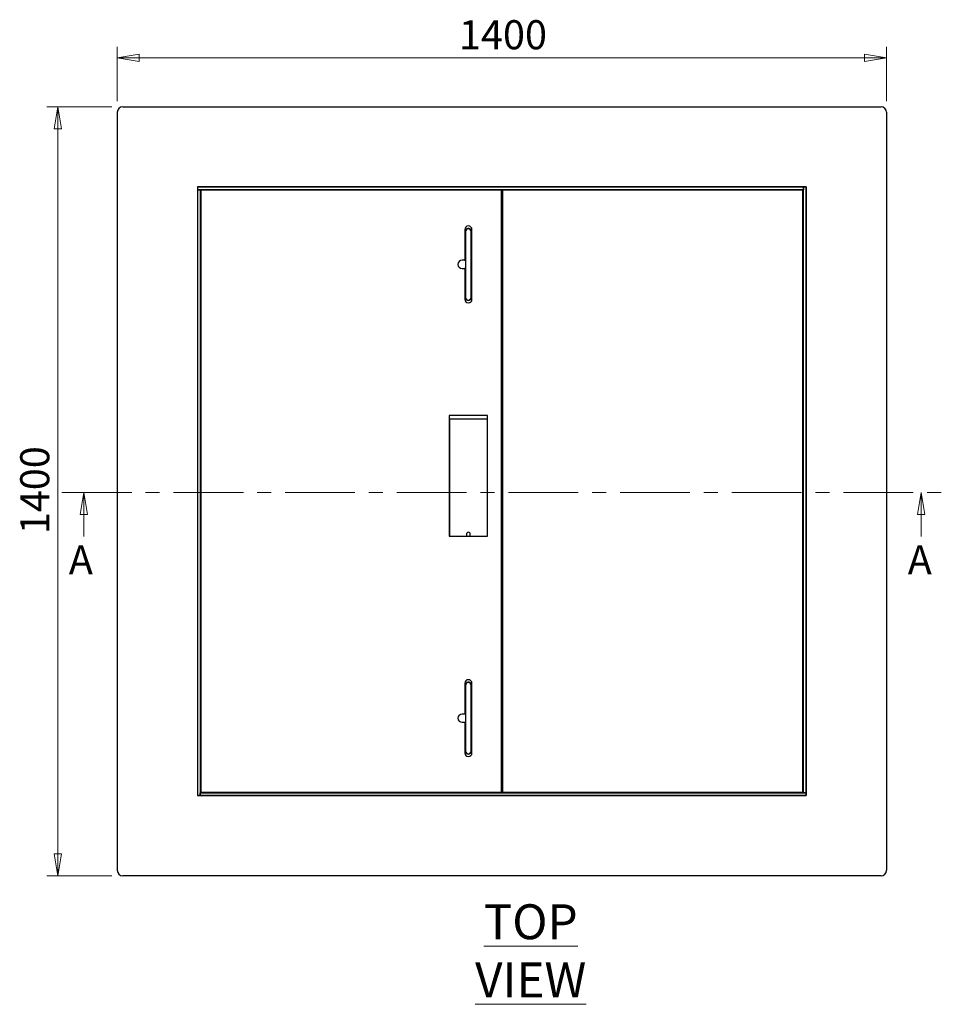
# Model space of a CAD drawing. Units: millimetres. Extents: x 65 to 343, y 3 to 262.
# Drawn here: x 151 to 235, y 169 to 259 of the extents above; entities that cross this region are included whole.
import ezdxf

# ---------------------------------------------------------------- set-up
doc = ezdxf.new("R2010")
doc.units = ezdxf.units.MM
doc.linetypes.add('CENTER', pattern=[10.16, 6.35, -1.27, 1.27, -1.27])
doc.styles.add('SLDTEXTSTYLE0', font='TXT', dxfattribs={"width": 0.75})
doc.dimstyles.new('SLDDIMSTYLE0', dxfattribs={"dimtxt": 2.645833, "dimasz": 2, "dimexe": 0, "dimexo": 0.0625, "dimgap": 0.661458, "dimtad": 1, "dimdec": 0, "dimlfac": 20, "dimrnd": 1e-09, "dimzin": 12, "dimdsep": 46, "dimtxsty": 'SLDTEXTSTYLE0', "dimblk1": 'CLOSED', "dimblk2": 'CLOSED', "dimsah": 1, "dimcen": 0.09, "dimadec": 0, "dimazin": 3, "dimtfac": 1, "dimtdec": 0, "dimtofl": 0, "dimtmove": 0, "dimatfit": 3, "dimldrblk": 'CLOSED', "dimfxl": 0, "dimfrac": 2, "dimtolj": 1, "dimtzin": 12, "dimarcsym": 0})

# ---------------------------------------------------------------- blocks, each defined once
blk = doc.blocks.new('_Closed')
at = {"color": 0, "linetype": 'ByBlock', "lineweight": -2}
for p, q in [((-1, 0.166667), (0, 0)), ((-1, 0.166667), (-1, -0.166667)), ((0, 0), (-1, -0.166667)), ((0, 0), (-1, 0))]:
    blk.add_line(p, q, dxfattribs=at)
blk = doc.blocks.new('_D')
at = {"color": 7, "linetype": 'Continuous', "lineweight": 18}
for p, q in [((159.628, 251.684), (159.628, 256.652)), ((229.628, 251.684), (229.628, 256.652)), ((159.628, 255.652), (229.628, 255.652))]:
    blk.add_line(p, q, dxfattribs=at)
at = {"color": 7, "linetype": 'Continuous', "lineweight": 18, "xscale": 2, "yscale": 2, "rotation": 180.0000000000004}
blk.add_blockref('_Closed', (159.628, 255.652, -72.333), dxfattribs=at)
at = {"color": 7, "linetype": 'Continuous', "lineweight": 18, "xscale": 2, "yscale": 2}
blk.add_blockref('_Closed', (229.628, 255.652, -72.333), dxfattribs=at)
at = {"color": 7, "linetype": 'Continuous', "lineweight": 18, "insert": (190.718, 259.063), "char_height": 2.6458, "attachment_point": 1, "style": 'SLDTEXTSTYLE0'}
blk.add_mtext('1400', dxfattribs=at)
blk = doc.blocks.new('_D_1')
at = {"color": 7, "linetype": 'Continuous', "lineweight": 18}
for p, q in [((159.128, 251.184), (153.205, 251.184)), ((154.205, 251.184), (154.205, 181.184)), ((159.128, 181.184), (153.205, 181.184))]:
    blk.add_line(p, q, dxfattribs=at)
at = {"color": 7, "linetype": 'Continuous', "lineweight": 18, "xscale": 2, "yscale": 2}
for p, rotation in [((154.205, 251.184, -72.333), 90.0000000000004), ((154.205, 181.184, -72.333), 270.0000000000004)]:
    blk.add_blockref('_Closed', p, dxfattribs=dict(at, rotation=rotation))
at = {"color": 7, "linetype": 'Continuous', "lineweight": 18, "insert": (150.794, 212.274), "char_height": 2.6458, "attachment_point": 1, "rotation": 90, "style": 'SLDTEXTSTYLE0'}
blk.add_mtext('1400', dxfattribs=at)

msp = doc.modelspace()

# ---------------------------------------------------------------- linework, layer by layer
at = {"color": 7, "linetype": 'Continuous', "lineweight": 25}
for p, q in [((160.128, 251.184), (229.129, 251.184)), ((159.628, 250.684), (159.628, 181.683)), ((229.628, 250.684), (229.628, 181.683)), ((222.078, 243.884), (166.928, 243.884)), ((166.928, 243.884), (166.928, 243.634)), ((166.928, 243.884), (222.328, 243.884)), ((166.928, 243.884), (166.928, 188.484)), ((222.078, 188.734), (222.078, 243.884)), ((222.328, 243.884), (222.078, 243.884)), ((222.078, 243.884), (222.078, 243.634)), ((222.328, 188.734), (222.328, 243.884)), ((222.328, 243.884), (222.328, 188.484)), ((166.928, 243.634), (166.928, 188.484)), ((166.928, 243.634), (167.178, 243.634)), ((222.078, 243.634), (166.928, 243.634)), ((167.178, 243.634), (167.178, 188.484)), ((167.203, 243.134), (167.178, 243.134)), ((167.228, 243.134), (167.203, 243.134)), ((167.228, 243.559), (167.228, 188.809)), ((194.553, 243.584), (167.253, 243.584)), ((172.178, 243.634), (172.178, 243.584)), ((194.578, 188.809), (194.578, 243.559)), ((194.678, 243.559), (194.678, 188.809)), ((222.003, 243.584), (194.703, 243.584)), ((217.078, 243.584), (217.078, 243.634)), ((222.028, 188.809), (222.028, 243.559)), ((222.053, 243.134), (222.028, 243.134)), ((222.078, 243.134), (222.053, 243.134)), ((194.678, 241.384), (194.578, 241.384)), ((194.578, 241.327), (194.678, 241.327)), ((222.028, 241.384), (222.078, 241.384)), ((194.578, 240.934), (194.678, 240.934)), ((191.253, 240.009), (191.253, 237.234)), ((191.328, 239.834), (191.328, 239.084)), ((191.828, 239.084), (191.828, 239.834)), ((191.903, 233.659), (191.903, 240.009)), ((194.678, 239.434), (194.578, 239.434)), ((191.328, 238.834), (191.253, 238.834)), ((191.328, 239.084), (191.328, 234.584)), ((191.828, 234.584), (191.828, 239.084)), ((191.903, 238.834), (191.828, 238.834)), ((191.228, 237.209), (191.003, 237.209)), ((191.003, 236.459), (191.228, 236.459)), ((191.253, 236.434), (191.253, 233.659)), ((191.253, 234.834), (191.328, 234.834)), ((191.903, 234.834), (191.828, 234.834)), ((191.328, 234.541), (191.253, 234.51)), ((191.328, 234.584), (191.328, 233.834)), ((191.828, 233.834), (191.828, 234.584)), ((191.903, 234.51), (191.828, 234.541)), ((189.828, 223.059), (189.828, 212.109)), ((189.828, 222.684), (189.853, 222.684)), ((189.828, 222.611), (189.853, 222.587)), ((189.853, 222.509), (189.828, 222.509)), ((193.303, 223.084), (189.853, 223.084)), ((189.853, 222.709), (189.853, 212.134)), ((193.278, 222.734), (189.878, 222.734)), ((193.303, 212.134), (193.303, 222.709)), ((193.303, 222.684), (193.328, 222.684)), ((193.328, 222.509), (193.303, 222.509)), ((193.328, 212.109), (193.328, 223.059)), ((189.828, 222.159), (189.853, 222.159)), ((193.303, 222.159), (193.328, 222.159)), ((194.678, 217.684), (194.578, 217.684)), ((194.678, 214.684), (194.578, 214.684)), ((189.853, 213.384), (189.828, 213.384)), ((193.328, 213.384), (193.303, 213.384)), ((189.828, 212.584), (189.853, 212.559)), ((193.303, 212.559), (193.328, 212.584)), ((189.853, 212.084), (193.303, 212.084)), ((189.878, 212.109), (191.378, 212.109)), ((190.303, 212.109), (190.328, 212.084)), ((191.403, 212.284), (191.403, 212.134)), ((191.753, 212.134), (191.753, 212.284)), ((191.778, 212.109), (193.278, 212.109)), ((192.828, 212.084), (192.853, 212.109)), ((191.253, 198.709), (191.253, 195.934)), ((191.328, 198.534), (191.328, 197.784)), ((191.828, 197.784), (191.828, 198.534)), ((191.903, 192.359), (191.903, 198.709)), ((191.328, 197.534), (191.253, 197.534)), ((191.328, 197.784), (191.328, 193.284)), ((191.828, 193.284), (191.828, 197.784)), ((191.903, 197.534), (191.828, 197.534)), ((191.228, 195.909), (191.003, 195.909)), ((191.003, 195.159), (191.228, 195.159)), ((191.253, 195.134), (191.253, 192.359)), ((191.253, 193.534), (191.328, 193.534)), ((191.328, 193.241), (191.253, 193.21)), ((191.328, 193.284), (191.328, 192.534)), ((191.903, 193.534), (191.828, 193.534)), ((191.828, 192.534), (191.828, 193.284)), ((191.903, 193.21), (191.828, 193.241)), ((194.578, 192.934), (194.678, 192.934)), ((167.228, 190.984), (167.178, 190.984)), ((194.678, 191.434), (194.578, 191.434)), ((194.678, 191.041), (194.578, 191.041)), ((194.578, 190.984), (194.678, 190.984)), ((167.178, 189.234), (167.203, 189.234)), ((167.228, 189.234), (167.203, 189.234)), ((222.053, 189.234), (222.028, 189.234)), ((222.053, 189.234), (222.078, 189.234)), ((166.928, 188.484), (167.178, 188.484)), ((222.328, 188.484), (166.928, 188.484)), ((167.178, 188.484), (167.178, 188.734)), ((167.178, 188.734), (222.328, 188.734)), ((167.178, 188.484), (222.328, 188.484)), ((167.253, 188.784), (194.553, 188.784)), ((172.178, 188.784), (172.178, 188.734)), ((194.703, 188.784), (222.003, 188.784)), ((217.078, 188.734), (217.078, 188.784)), ((222.328, 188.734), (222.078, 188.734)), ((222.328, 188.484), (222.328, 188.734)), ((229.129, 181.184), (160.128, 181.184))]:
    msp.add_line(p, q, dxfattribs=at)
at = {"color": 7, "linetype": 'CENTER', "lineweight": 18}
msp.add_line((154.589, 216.081), (234.797, 216.081), dxfattribs=at)
at = {"color": 7, "linetype": 'Continuous', "lineweight": 18}
for p, q in [((156.589, 212.081), (156.589, 216.081)), ((232.797, 212.081), (232.797, 216.081))]:
    msp.add_line(p, q, dxfattribs=at)
at = {"color": 7, "linetype": 'Continuous', "lineweight": 25, "flags": 128}
for points in [[(191.253, 239.158), (191.283, 239.144), (191.328, 239.127)], [(191.828, 239.127), (191.843, 239.132), (191.903, 239.158)], [(190.798, 212.109), (190.851, 212.092), (190.928, 212.084)], [(192.228, 212.084), (192.306, 212.092), (192.358, 212.109)], [(191.253, 197.858), (191.283, 197.844), (191.328, 197.827)], [(191.828, 197.827), (191.843, 197.832), (191.903, 197.858)]]:
    msp.add_lwpolyline(points, dxfattribs=at)
at = {"color": 7, "linetype": 'Continuous', "lineweight": 25}
for centre, radius, start, end in [((167.253, 243.559), 0.025, 90, 180), ((194.553, 243.559), 0.025, 0, 90), ((194.703, 243.559), 0.025, 90, 180), ((222.003, 243.559), 0.025, 0, 90), ((191.578, 240.009), 0.325, 0, 180), ((191.578, 239.834), 0.275, 88.73102, 204.61998), ((191.578, 239.834), 0.25, 90, 180), ((191.578, 239.834), 0.25, 0, 90), ((191.578, 239.834), 0.275, 335.38002, 88.73102), ((191.003, 236.834), 0.375, 90, 270), ((191.228, 237.234), 0.025, 270, 0), ((191.228, 236.434), 0.025, 0, 90), ((191.578, 233.834), 0.275, 155.38002, 24.61998), ((191.578, 233.659), 0.325, 180, 0), ((191.578, 233.834), 0.25, 180, 270), ((191.578, 233.834), 0.25, 270, 0), ((189.853, 223.059), 0.025, 90, 180), ((189.878, 222.709), 0.025, 90, 180), ((193.278, 222.709), 0.025, 0, 90), ((193.303, 223.059), 0.025, 0, 90), ((191.578, 212.284), 0.175, 0, 180), ((189.853, 212.109), 0.025, 180, 270), ((189.878, 212.134), 0.025, 180, 270), ((191.378, 212.134), 0.025, 270, 0), ((191.778, 212.134), 0.025, 180, 270), ((193.278, 212.134), 0.025, 270, 0), ((193.303, 212.109), 0.025, 270, 0), ((191.578, 198.709), 0.325, 0, 180), ((191.578, 198.534), 0.275, 88.73102, 204.61998), ((191.578, 198.534), 0.25, 90, 180), ((191.578, 198.534), 0.25, 0, 90), ((191.578, 198.534), 0.275, 335.38002, 88.73102), ((191.003, 195.534), 0.375, 90, 270), ((191.228, 195.934), 0.025, 270, 0), ((191.228, 195.134), 0.025, 0, 90), ((191.578, 192.359), 0.325, 180, 0), ((191.578, 192.534), 0.275, 155.38002, 24.61998), ((191.578, 192.534), 0.25, 180, 270), ((191.578, 192.534), 0.25, 270, 0), ((167.253, 188.809), 0.025, 180, 270), ((194.553, 188.809), 0.025, 270, 0), ((194.703, 188.809), 0.025, 180, 270), ((222.003, 188.809), 0.025, 270, 0)]:
    msp.add_arc(centre, radius, start, end, dxfattribs=at)
for centre, major_axis, start_param, end_param in [((160.129, 250.683), (-0.354, 0.354), 5.499034, 7.067337), ((229.128, 250.683), (-0.354, -0.354), 2.357441, 3.925744), ((160.129, 181.684), (0.354, 0.354), 2.357441, 3.925744), ((229.128, 181.684), (0.354, -0.354), 5.499034, 7.067337)]:
    msp.add_ellipse(centre, major_axis=major_axis, ratio=0.997509, start_param=start_param, end_param=end_param, dxfattribs=at)

# ---------------------------------------------------------------- block references
at = {"color": 7, "linetype": 'Continuous', "lineweight": 18, "xscale": 2, "yscale": 2, "rotation": 90.0000000000004}
for p in [(156.589, 216.081), (232.797, 216.081)]:
    msp.add_blockref('_Closed', p, dxfattribs=at)

# ---------------------------------------------------------------- texts
at = {"color": 7, "linetype": 'Continuous', "char_height": 2.646, "attachment_point": 1, "style": 'SLDTEXTSTYLE0'}
for insert in [(155.216, 211.265), (231.56, 211.265)]:
    msp.add_mtext('A', dxfattribs=dict(at, insert=insert))
at = {"color": 7, "linetype": 'Continuous', "lineweight": 0, "insert": (197.249, 178.588), "char_height": 3.175, "attachment_point": 2, "style": 'SLDTEXTSTYLE0'}
msp.add_mtext('\\LTOP VIEW', dxfattribs=at)

# ---------------------------------------------------------------- dimensions: what is measured, and where the dimension line sits
at = {"color": 7, "linetype": 'Continuous', "lineweight": 18}
dim = msp.add_linear_dim(base=(229.628, 255.652), p1=(159.628, 250.684), p2=(229.628, 250.684), dimstyle='SLDDIMSTYLE0', dxfattribs=at)
dim.commit()
dim.dimension.update_dxf_attribs({"geometry": '_D', "text_midpoint": (194.628, 255.652), "dimtype": 160})
dim = msp.add_linear_dim(base=(154.205, 181.184), p1=(160.128, 251.184), p2=(160.128, 181.184), angle=90, dimstyle='SLDDIMSTYLE0', dxfattribs=at)
dim.commit()
dim.dimension.update_dxf_attribs({"geometry": '_D_1', "text_midpoint": (154.205, 216.184), "dimtype": 160})

doc.saveas('drawing.dxf')
